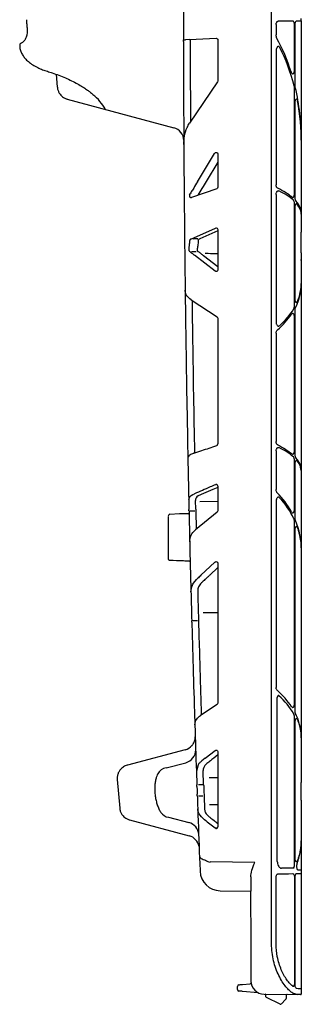
# Model space of a CAD drawing. Extents: x 6 to 1503, y 12 to 1060.
# Drawn here: x 746 to 830, y 411 to 705 of the extents above; entities that cross this region are included whole.
import ezdxf

# ---------------------------------------------------------------- set-up
doc = ezdxf.new("R2010")
doc.units = 0
doc.header["$LTSCALE"] = 5
doc.header["$MEASUREMENT"] = 0
doc.layers.add('DUENN-18', color=94, linetype='CONTINUOUS')
doc.layers.add('SICHTBAR', color=7, linetype='CONTINUOUS')

msp = doc.modelspace()

# ---------------------------------------------------------------- linework, layer by layer
at = {"layer": 'DUENN-18'}
for p, q in [((822.93, 703.08), (822.93, 699.99)), ((828.39, 689.55), (828.39, 702.95)), ((828.57, 685.04), (828.57, 702.95)), ((797.06, 698.63), (795.95, 698.57)), ((797.06, 698.63), (805.01, 699.01)), ((805.54, 698.53), (805.54, 686.34)), ((822.93, 695.16), (822.93, 655.34)), ((805.46, 686.06), (797.13, 673.77)), ((828.39, 652.8), (828.39, 684.2)), ((828.57, 651.66), (828.57, 679.69)), ((799.49, 656.32), (804.58, 664.73)), ((805.54, 664.58), (805.54, 654.67)), ((805.54, 662.13), (802.05, 656.37)), ((805.2, 654.21), (797.66, 651.63)), ((797.12, 652.41), (797.27, 652.66)), ((822.93, 652.55), (822.93, 614.44)), ((828.39, 619.46), (828.39, 649.7)), ((828.57, 621.51), (828.57, 648.57)), ((797.5, 639.25), (804.82, 642.51)), ((804.82, 642.51), (805.22, 642.53)), ((805.54, 642.08), (805.54, 630.05)), ((797.47, 639.24), (797.39, 639.19)), ((797.5, 639.25), (797.47, 639.24)), ((805.54, 641.71), (800.13, 639.3)), ((797.43, 635.3), (797.08, 635.59)), ((797.74, 635.58), (799.04, 635.56)), ((804.71, 629.7), (798.59, 634.41)), ((801.23, 634.34), (805.54, 631.03)), ((797.6, 621.12), (805.32, 616.1)), ((805.54, 615.69), (805.54, 578.25)), ((828.39, 576.37), (828.39, 615.93)), ((828.57, 575.23), (828.57, 617.98)), ((822.93, 611.25), (822.93, 578.96)), ((822.93, 576.15), (822.93, 564.7)), ((828.39, 558.88), (828.39, 573.27)), ((828.57, 556.35), (828.57, 572.14)), ((805.54, 565.68), (805.54, 558.35)), ((798.59, 563.41), (798.6, 563.42)), ((801.31, 563.5), (799.65, 562.79)), ((796.87, 561.76), (797.05, 562.33)), ((798.95, 558.82), (798.89, 561.42)), ((800.15, 561.15), (805.54, 561.26)), ((822.93, 561.24), (822.93, 505.78)), ((805.36, 557.97), (798.84, 552.67)), ((798.96, 558.35), (799.09, 552.87)), ((828.39, 500.99), (828.39, 555.05)), ((828.57, 498.9), (828.57, 552.52)), ((800.52, 539.15), (804.67, 543.07)), ((805.54, 542.76), (805.54, 501.15)), ((805.54, 541.49), (803.14, 539.22)), ((798.24, 536.76), (799.2, 537.93)), ((805.54, 527.96), (801.21, 527.95)), ((823.28, 453.98), (823.28, 502.8)), ((805.32, 500.74), (800.37, 497.44)), ((828.27, 497.43), (828.27, 452.46)), ((828.57, 455.03), (828.57, 495.34)), ((801.75, 484.69), (804.71, 487.01)), ((804.71, 487.01), (805.33, 487.06)), ((805.54, 486.67), (805.54, 464.28)), ((801.75, 484.69), (800.82, 483.96)), ((805.54, 485.66), (804.4, 484.76)), ((799.66, 482.69), (799.16, 480.86)), ((801.31, 476.78), (801.16, 481.05)), ((805.54, 478.91), (802.92, 478.91)), ((801.44, 473.49), (801.59, 469.47)), ((803.02, 470.95), (805.54, 470.95)), ((805.33, 463.89), (804.7, 463.94)), ((816.56, 453.63), (803.23, 453.81)), ((815.38, 449.41), (815.38, 445.15)), ((822.93, 429.38), (822.93, 449.29)), ((828.39, 449.15), (828.39, 417.7)), ((828.57, 417.44), (828.57, 449.15)), ((829.45, 416.1), (828.96, 416.19))]:
    msp.add_line(p, q, dxfattribs=at)
at = {"layer": 'DUENN-18', "flags": 128}
for points in [[(827.88, 704.14), (826.66, 704.13), (825.22, 704.11), (823.58, 704.09)], [(828.99, 704.16), (829.79, 704.17), (830.28, 704.18), (830.44, 704.18)], [(805.54, 565.33), (804.05, 564.68), (801.31, 563.5), (801.31, 563.5), (801.31, 563.5)], [(797.24, 558.31), (798.08, 558.33), (798.71, 558.35)], [(799.48, 525.63), (798.9, 525.62), (798.07, 525.61)], [(801.04, 476.78), (800.44, 476.77), (799.74, 476.76)], [(799.76, 473.52), (800.55, 473.5), (801.11, 473.49)], [(828.01, 451.93), (827.01, 451.94), (825.84, 451.96), (824.52, 451.97)], [(823.58, 450.3), (825.22, 450.32), (826.66, 450.33), (827.87, 450.35)], [(828.99, 450.36), (829.79, 450.38), (830.28, 450.38), (830.44, 450.38)], [(830.44, 416.09), (830.33, 416.09), (830, 416.09), (829.45, 416.1)]]:
    msp.add_lwpolyline(points, dxfattribs=at)
at = {"layer": 'DUENN-18'}
for centre, radius, start, end in [((800.35, 561.5), 1.47, 118.3878, 183.4778), ((803.26, 455.81), 2.01, 227.2504, 269.25)]:
    msp.add_arc(centre, radius, start, end, dxfattribs=at)
at = {"layer": 'DUENN-18', "extrusion": (0, 0, -1)}
for centre, major_axis, ratio, start_param, end_param in [((805.02, 698.51), (0.48, 0.211), 0.949845, 5.095579, 6.678231), ((805.02, 686.34), (0.515, -0.077), 0.962997, 6.139532, 6.714865), ((805.02, 664.52), (0.417, 0.355), 0.877985, 4.349247, 6.925035), ((805.02, 654.69), (0.497, -0.161), 0.95703, 5.981842, 7.188898), ((805.02, 642.06), (0.46, 0.26), 0.937272, 4.815097, 6.771341), ((805.02, 630.09), (0.444, -0.294), 0.923565, 5.735378, 7.931375), ((805.02, 615.68), (0.506, 0.129), 0.960015, 5.559921, 6.523848), ((805.02, 558.36), (0.509, -0.115), 0.961006, 6.068574, 6.928136), ((805.02, 542.72), (0.437, 0.308), 0.91528, 4.558008, 6.856432), ((805.02, 501.16), (0.506, -0.128), 0.96013, 6.045355, 6.997935), ((805.02, 486.63), (0.444, 0.295), 0.922752, 4.626616, 6.833763), ((819.4, 453.63), (-3.38, -5.84), 0.373099, 0.572829, 1.358228)]:
    msp.add_ellipse(centre, major_axis=major_axis, ratio=ratio, start_param=start_param, end_param=end_param, dxfattribs=at)
at = {"layer": 'DUENN-18'}
for centre, major_axis, ratio, start_param, end_param in [((800.32, 669.28), (-0.81, 46.37), 0.649507, 5.140205, 5.395942), ((800.32, 667.06), (0.81, 46.37), 0.649507, 5.117433, 5.404816), ((800.32, 669.28), (-0.81, 46.37), 0.649507, 4.685517, 5.033173), ((800.32, 667.06), (0.81, 46.37), 0.649507, 4.739261, 5.015191), ((800.32, 647.18), (30.13, -0.49), 0.387136, 0.438747, 0.704271), ((800.32, 645.9), (30.13, 0.49), 0.387136, 0.392992, 0.672157), ((800.32, 647.18), (30.13, -0.49), 0.387136, 0.169053, 0.333508), ((800.32, 645.9), (30.13, 0.49), 0.387136, 6.276885, 6.572926), ((800.32, 625.45), (30.12, 0.93), 0.697214, 5.92547, 6.261766), ((800.32, 626.91), (30.12, -0.93), 0.697214, 6.017535, 6.304604), ((800.32, 626.91), (30.12, -0.93), 0.697214, 5.631874, 5.914756), ((800.32, 625.45), (30.12, 0.93), 0.697214, 5.558224, 5.819518), ((800.32, 547.26), (30.08, -2.02), 0.862498, 0.50386, 0.76349), ((800.32, 545.68), (30.08, 2.02), 0.862498, 0.328424, 0.612704), ((800.32, 547.26), (30.08, -2.02), 0.862498, 0.057824, 0.397609), ((800.32, 491.26), (30.12, -0.98), 0.713978, 0.465854, 0.726962), ((800.32, 489.17), (30.12, 1.03), 0.726052, 0.368108, 0.654784)]:
    msp.add_ellipse(centre, major_axis=major_axis, ratio=ratio, start_param=start_param, end_param=end_param, dxfattribs=at)
for points, knots in [([(822.93, 703.08), (822.93, 703.16), (822.94, 703.34), (823.02, 703.62), (823.17, 703.88), (823.36, 704.05), (823.51, 704.08), (823.58, 704.09)], [0, 0, 0, 0, 0.135398, 0.35006, 0.565758, 0.782506, 1, 1, 1, 1]), ([(828.39, 702.95), (828.39, 703), (828.39, 703.19), (828.34, 703.52), (828.23, 703.87), (828.07, 704.1), (827.94, 704.13), (827.88, 704.14)], [0, 0, 0, 0, 0.083713, 0.287977, 0.513069, 0.756394, 1, 1, 1, 1]), ([(828.57, 702.95), (828.57, 703.01), (828.57, 703.22), (828.62, 703.56), (828.72, 703.89), (828.85, 704.11), (828.95, 704.14), (828.99, 704.16)], [0, 0, 0, 0, 0.1033156, 0.3166009, 0.541261, 0.7702835, 1, 1, 1, 1]), ([(795.3, 698.53), (795.31, 698.53), (795.33, 698.54), (795.51, 698.55), (795.8, 698.56), (795.95, 698.57)], [0, 0, 0, 0, 0.244105, 0.616067, 1, 1, 1, 1]), ([(797.31, 698.64), (797.32, 698.6), (797.32, 698.59), (797.32, 698.5), (797.32, 698.37), (797.32, 698.23), (797.32, 698.14), (797.32, 698.1)], [0, 0, 0, 0, 0.2148468, 0.429596, 0.6441766, 0.8586979, 1, 1, 1, 1]), ([(797.32, 698.1), (797.32, 691.88), (797.33, 683.89), (797.38, 675.91), (797.39, 674.15)], [0, 0, 0, 0, 0.779768, 1, 1, 1, 1]), ([(823.15, 698.97), (823.15, 698.98), (823.08, 699.1), (822.96, 699.43), (822.94, 699.79), (822.93, 699.99)], [0, 0, 0, 0, 0.034207, 0.448166, 1, 1, 1, 1]), ([(824.01, 696.26), (823.97, 696.33), (823.88, 696.48), (823.7, 696.6), (823.52, 696.59), (823.35, 696.5), (823.17, 696.28), (823.01, 695.89), (822.93, 695.49), (822.93, 695.22), (822.93, 695.16)], [0, 0, 0, 0, 0.113654, 0.228793, 0.327855, 0.418884, 0.543124, 0.710111, 0.929052, 1, 1, 1, 1]), ([(827.38, 688.99), (827.42, 688.9), (827.5, 688.68), (827.67, 688.45), (827.87, 688.36), (828.05, 688.41), (828.19, 688.57), (828.3, 688.84), (828.38, 689.17), (828.39, 689.43), (828.39, 689.55)], [0, 0, 0, 0, 0.108415, 0.260515, 0.40442, 0.536936, 0.659123, 0.774206, 0.887284, 1, 1, 1, 1]), ([(828.39, 684.2), (828.39, 684.26), (828.39, 684.38), (828.37, 684.61), (828.33, 684.76), (828.31, 684.85)], [0, 0, 0, 0, 0.264809, 0.523066, 1, 1, 1, 1]), ([(828.64, 684.39), (828.63, 684.45), (828.61, 684.55), (828.58, 684.76), (828.57, 684.93), (828.57, 685.04)], [0, 0, 0, 0, 0.2654035, 0.5240824, 1, 1, 1, 1]), ([(828.57, 679.69), (828.57, 679.77), (828.58, 679.98), (828.62, 680.33), (828.73, 680.66), (828.86, 680.88), (828.99, 680.95), (829.12, 680.89), (829.23, 680.71), (829.28, 680.49), (829.3, 680.39)], [0, 0, 0, 0, 0.067113, 0.2003, 0.339007, 0.478483, 0.614688, 0.745806, 0.873172, 1, 1, 1, 1]), ([(795.4, 667.37), (795.44, 668.22), (795.53, 669.93), (796.15, 672.1), (796.87, 673.33), (797.13, 673.77)], [0, 0, 0, 0, 0.380696, 0.7727, 1, 1, 1, 1]), ([(799.49, 656.32), (799.11, 655.68), (798.49, 654.66), (797.75, 653.45), (797.39, 652.86), (797.27, 652.66)], [0, 0, 0, 0, 0.519119, 0.836491, 1, 1, 1, 1]), ([(802.05, 656.37), (802.05, 656.37), (801.75, 655.76), (800.76, 654.28), (799.96, 652.94), (799.57, 652.28)], [0, 0, 0, 0, 0.000017, 0.505322, 1, 1, 1, 1]), ([(823.4, 654.36), (823.35, 654.39), (823.23, 654.46), (823.07, 654.68), (822.95, 654.99), (822.93, 655.22), (822.93, 655.34)], [0, 0, 0, 0, 0.1904793, 0.458963, 0.7300538, 1, 1, 1, 1]), ([(822.93, 652.55), (822.93, 652.62), (822.94, 652.81), (823.02, 653.1), (823.16, 653.36), (823.35, 653.54), (823.56, 653.61), (823.7, 653.57), (823.77, 653.55)], [0, 0, 0, 0, 0.1149929, 0.2991882, 0.4781491, 0.6526374, 0.8262688, 1, 1, 1, 1]), ([(797.12, 652.41), (797.1, 652.37), (797.06, 652.29), (797.04, 652.15), (797.06, 652.01), (797.1, 651.88), (797.18, 651.77), (797.24, 651.71), (797.28, 651.69)], [0, 0, 0, 0, 0.1597921, 0.320058, 0.4735455, 0.6319791, 0.8106128, 1, 1, 1, 1]), ([(797.28, 651.69), (797.34, 651.65), (797.4, 651.62), (797.53, 651.6), (797.6, 651.61), (797.66, 651.63)], [0, 0, 0, 0, 0.5, 0.5, 1, 1, 1, 1]), ([(827.67, 651.69), (827.73, 651.65), (827.86, 651.58), (828.04, 651.63), (828.19, 651.81), (828.3, 652.08), (828.38, 652.42), (828.39, 652.67), (828.39, 652.8)], [0, 0, 0, 0, 0.188779, 0.371185, 0.538996, 0.69564, 0.848026, 1, 1, 1, 1]), ([(828.39, 649.7), (828.39, 649.77), (828.38, 649.97), (828.34, 650.3), (828.23, 650.64), (828.12, 650.76), (828.07, 650.82)], [0, 0, 0, 0, 0.130323, 0.405781, 0.702472, 1, 1, 1, 1]), ([(828.84, 650.54), (828.82, 650.58), (828.75, 650.67), (828.65, 650.92), (828.58, 651.27), (828.57, 651.53), (828.57, 651.66)], [0, 0, 0, 0, 0.197292, 0.470977, 0.735814, 1, 1, 1, 1]), ([(828.57, 648.57), (828.57, 648.65), (828.58, 648.87), (828.63, 649.21), (828.73, 649.54), (828.86, 649.74), (829, 649.82), (829.09, 649.74), (829.13, 649.71)], [0, 0, 0, 0, 0.096565, 0.269589, 0.451157, 0.635564, 0.817746, 1, 1, 1, 1]), ([(797.39, 639.19), (797.35, 639.16), (797.27, 639.09), (797.21, 638.96), (797.18, 638.85), (797.18, 638.79), (797.18, 638.78)], [0, 0, 0, 0, 0.38225, 0.678518, 0.932533, 1, 1, 1, 1]), ([(799.45, 639.28), (799.72, 639.29), (799.26, 639.28), (798.37, 639.26), (797.89, 639.25), (798.06, 639.25)], [0, 0, 0, 0, 0.46241, 0.52631, 1, 1, 1, 1]), ([(800.13, 639.3), (800.03, 639.27), (799.93, 639.22), (799.8, 639.11), (799.76, 639.06), (799.7, 638.96), (799.68, 638.9), (799.68, 638.84)], [0, 0, 0, 0, 0.5, 0.5, 0.75, 0.75, 1, 1, 1, 1]), ([(796.92, 636.1), (796.92, 636.05), (796.91, 635.96), (796.93, 635.82), (796.98, 635.7), (797.04, 635.62), (797.07, 635.59), (797.08, 635.59)], [0, 0, 0, 0, 0.228194, 0.456255, 0.688568, 0.949083, 1, 1, 1, 1]), ([(796.92, 636.1), (796.94, 636.21), (797.01, 636.68), (797.12, 637.57), (797.16, 638.36), (797.18, 638.78)], [0, 0, 0, 0, 0.124413, 0.53872, 1, 1, 1, 1]), ([(799.36, 636.07), (799.35, 636.03), (799.34, 635.99), (799.35, 635.91), (799.36, 635.86), (799.39, 635.78), (799.46, 635.68), (799.56, 635.6), (799.63, 635.56), (799.65, 635.55)], [0, 0, 0, 0, 0.147909, 0.188016, 0.350832, 0.378505, 0.582041, 0.905692, 1, 1, 1, 1]), ([(799.68, 638.84), (799.65, 638.29), (799.6, 637.35), (799.43, 636.44), (799.36, 636.07)], [0, 0, 0, 0, 0.586717, 1, 1, 1, 1]), ([(797.43, 635.3), (797.54, 635.21), (797.65, 635.13), (797.76, 635.05), (798.03, 634.84), (798.31, 634.63), (798.59, 634.41)], [0.000808841, 0.000808841, 0.000808841, 0.000808841, 0.001329677, 0.001329677, 0.001329677, 0.002659358, 0.002659358, 0.002659358, 0.002659358]), ([(799.65, 635.55), (799.92, 635.36), (800.45, 634.97), (800.95, 634.48), (801.23, 634.34), (801.23, 634.34)], [0, 0, 0, 0, 0.499958, 0.999965, 1, 1, 1, 1]), ([(805.54, 634.85), (804.8, 634.87), (803.16, 634.89), (801.52, 634.9), (801.73, 634.9)], [0, 0, 0, 0, 0.451959, 1, 1, 1, 1]), ([(797.6, 621.12), (797.12, 621.52), (796.17, 622.3), (795.83, 623.36), (795.8, 623.94), (795.8, 624.03)], [0, 0, 0, 0, 0.457356, 0.912567, 1, 1, 1, 1]), ([(829.21, 620.5), (829.19, 620.46), (829.14, 620.35), (829.03, 620.26), (828.89, 620.3), (828.76, 620.48), (828.66, 620.76), (828.58, 621.11), (828.57, 621.37), (828.57, 621.51)], [0, 0, 0, 0, 0.077573, 0.241593, 0.405351, 0.563233, 0.712549, 0.85644, 1, 1, 1, 1]), ([(797.86, 620.96), (797.91, 616.88), (798.03, 607.48), (798.27, 592.36), (798.49, 581.31), (798.6, 575.57)], [0, 0, 0, 0, 0.26977, 0.620769, 1, 1, 1, 1]), ([(828.18, 618.48), (828.19, 618.5), (828.24, 618.59), (828.32, 618.8), (828.38, 619.13), (828.39, 619.36), (828.39, 619.46)], [0, 0, 0, 0, 0.079717, 0.412048, 0.741305, 1, 1, 1, 1]), ([(828.57, 617.98), (828.57, 617.99), (828.57, 618.14), (828.59, 618.43), (828.66, 618.75), (828.73, 618.9), (828.75, 618.96)], [0, 0, 0, 0, 0.0419419, 0.3883694, 0.7380857, 1, 1, 1, 1]), ([(828.39, 615.93), (828.38, 616.07), (828.37, 616.35), (828.28, 616.73), (828.14, 617.01), (827.95, 617.14), (827.75, 617.11), (827.61, 616.98), (827.55, 616.89), (827.54, 616.88)], [0, 0, 0, 0, 0.145924, 0.296348, 0.462862, 0.641712, 0.820904, 0.977576, 1, 1, 1, 1]), ([(822.93, 614.44), (822.94, 614.31), (822.95, 614.04), (823.09, 613.69), (823.28, 613.43), (823.51, 613.32), (823.71, 613.32), (823.83, 613.4), (823.88, 613.44)], [0, 0, 0, 0, 0.186769, 0.37438, 0.556212, 0.723092, 0.874925, 1, 1, 1, 1]), ([(822.93, 611.25), (822.93, 611.29), (822.93, 611.44), (822.98, 611.71), (823.1, 612.02), (823.23, 612.15), (823.29, 612.21)], [0, 0, 0, 0, 0.0875032, 0.4007903, 0.6992641, 1, 1, 1, 1]), ([(798.35, 575.49), (799.14, 575.75), (801.43, 576.51), (803.72, 577.28), (805.2, 577.79)], [0, 0, 0, 0, 0.349172, 1, 1, 1, 1]), ([(805.2, 577.79), (805.26, 577.81), (805.36, 577.86), (805.46, 577.98), (805.52, 578.1), (805.54, 578.19), (805.54, 578.24), (805.54, 578.25)], [0, 0, 0, 0, 0.356699, 0.604096, 0.800798, 0.967943, 1, 1, 1, 1]), ([(823.39, 577.98), (823.35, 578.01), (823.23, 578.08), (823.07, 578.29), (822.95, 578.6), (822.93, 578.84), (822.93, 578.96)], [0, 0, 0, 0, 0.185671, 0.455617, 0.728364, 1, 1, 1, 1]), ([(823.39, 577.98), (824.22, 577.55), (825.87, 576.69), (827.07, 575.75), (827.67, 575.27)], [0, 0, 0, 0, 0.495887, 1, 1, 1, 1]), ([(798.35, 575.49), (797.9, 575.31), (797.13, 575), (796.84, 574.59), (796.71, 574.42)], [0, 0, 0, 0, 0.574612, 1, 1, 1, 1]), ([(822.93, 576.15), (822.93, 576.23), (822.94, 576.42), (823.02, 576.71), (823.17, 576.97), (823.36, 577.15), (823.57, 577.22), (823.71, 577.18), (823.77, 577.16)], [0, 0, 0, 0, 0.119006, 0.302651, 0.480817, 0.654432, 0.827171, 1, 1, 1, 1]), ([(828.07, 574.39), (827.49, 574.88), (826.32, 575.85), (824.63, 576.72), (823.77, 577.16)], [0, 0, 0, 0, 0.495483, 1, 1, 1, 1]), ([(827.67, 575.27), (827.73, 575.23), (827.86, 575.15), (828.04, 575.21), (828.19, 575.38), (828.3, 575.65), (828.38, 575.99), (828.39, 576.24), (828.39, 576.37)], [0, 0, 0, 0, 0.189882, 0.37202, 0.539611, 0.69604, 0.848225, 1, 1, 1, 1]), ([(828.84, 574.11), (828.84, 574.11), (828.81, 574.14), (828.75, 574.25), (828.65, 574.49), (828.58, 574.84), (828.57, 575.1), (828.57, 575.23)], [0, 0, 0, 0, 0.000134, 0.197669, 0.471243, 0.735959, 1, 1, 1, 1]), ([(828.39, 573.27), (828.39, 573.36), (828.38, 573.56), (828.33, 573.89), (828.23, 574.18), (828.14, 574.33), (828.08, 574.39), (828.07, 574.39)], [0, 0, 0, 0, 0.169619, 0.405457, 0.702038, 0.95167, 1, 1, 1, 1]), ([(828.57, 572.14), (828.57, 572.22), (828.58, 572.44), (828.63, 572.78), (828.73, 573.11), (828.86, 573.31), (829, 573.39), (829.09, 573.31), (829.13, 573.28)], [0, 0, 0, 0, 0.095948, 0.269023, 0.450746, 0.635339, 0.817618, 1, 1, 1, 1]), ([(830.24, 571.36), (830.19, 571.65), (830.06, 572.57), (829.34, 573.48), (828.84, 574.11)], [0, 0, 0, 0, 0.3155057, 1, 1, 1, 1]), ([(829.13, 573.28), (829.51, 572.73), (830.27, 571.63), (830.39, 570.51), (830.44, 569.95)], [0, 0, 0, 0, 0.49516, 1, 1, 1, 1]), ([(804.83, 566.11), (804.31, 565.89), (803.79, 565.66), (803.27, 565.44), (802.49, 565.1), (801.71, 564.76), (800.93, 564.42), (800.15, 564.09), (799.38, 563.75), (798.6, 563.42)], [0.001736863, 0.001736863, 0.001736863, 0.001736863, 0.004029065, 0.004029065, 0.004029065, 0.007478987, 0.007478987, 0.007478987, 0.010909829, 0.010909829, 0.010909829, 0.010909829]), ([(805.54, 565.68), (805.54, 565.73), (805.53, 565.81), (805.47, 565.94), (805.37, 566.06), (805.2, 566.15), (805.01, 566.17), (804.88, 566.13), (804.83, 566.11)], [0, 0, 0, 0, 0.102377, 0.20432, 0.345623, 0.547881, 0.822147, 1, 1, 1, 1]), ([(823.25, 563.74), (823.2, 563.8), (823.08, 563.94), (822.95, 564.28), (822.94, 564.56), (822.93, 564.7)], [0, 0, 0, 0, 0.255043, 0.628642, 1, 1, 1, 1]), ([(823.92, 562.25), (823.86, 562.29), (823.75, 562.39), (823.55, 562.42), (823.36, 562.34), (823.19, 562.17), (823.04, 561.91), (822.94, 561.59), (822.93, 561.35), (822.93, 561.24)], [0, 0, 0, 0, 0.134853, 0.270341, 0.401804, 0.537552, 0.686415, 0.853252, 1, 1, 1, 1]), ([(798.95, 558.82), (798.95, 558.79), (798.95, 558.74), (798.96, 558.61), (798.96, 558.47), (798.96, 558.39), (798.96, 558.35)], [0, 0, 0, 0, 0.280471, 0.560841, 0.841046, 1, 1, 1, 1]), ([(827.5, 558.02), (827.55, 557.93), (827.67, 557.76), (827.86, 557.67), (828.04, 557.72), (828.19, 557.89), (828.3, 558.16), (828.38, 558.5), (828.39, 558.75), (828.39, 558.88)], [0, 0, 0, 0, 0.156563, 0.320925, 0.473034, 0.613084, 0.744242, 0.872302, 1, 1, 1, 1]), ([(828.39, 555.05), (828.39, 555.16), (828.38, 555.41), (828.32, 555.73), (828.25, 555.88), (828.22, 555.95)], [0, 0, 0, 0, 0.32845, 0.706635, 1, 1, 1, 1]), ([(828.72, 555.44), (828.69, 555.52), (828.63, 555.69), (828.58, 556.02), (828.57, 556.25), (828.57, 556.35)], [0, 0, 0, 0, 0.327457, 0.707615, 1, 1, 1, 1]), ([(797.16, 549.14), (797.22, 549.82), (797.33, 551.1), (798.35, 552.16), (798.84, 552.67)], [0, 0, 0, 0, 0.525964, 1, 1, 1, 1]), ([(828.57, 552.52), (828.57, 552.55), (828.57, 552.62), (828.57, 552.71), (828.58, 552.81), (828.6, 552.93), (828.62, 553.08), (828.67, 553.3), (828.75, 553.52), (828.86, 553.68), (828.96, 553.76), (829.06, 553.74), (829.13, 553.67), (829.19, 553.58), (829.22, 553.5), (829.24, 553.45)], [0, 0, 0, 0, 0.033525, 0.066894, 0.100351, 0.134134, 0.203594, 0.273872, 0.407031, 0.533868, 0.653348, 0.772399, 0.849317, 0.924434, 1, 1, 1, 1]), ([(829.24, 553.45), (829.29, 553.3), (829.39, 552.99), (829.54, 552.51), (829.68, 552.01), (829.81, 551.5), (829.93, 550.97), (830.04, 550.42), (830.14, 549.86), (830.23, 549.26), (830.32, 548.6), (830.38, 547.87), (830.43, 547.06), (830.44, 546.49), (830.44, 546.19)], [0, 0, 0, 0, 0.0644829, 0.1311651, 0.2000471, 0.2711294, 0.3444124, 0.4198964, 0.4975816, 0.5771263, 0.6671404, 0.7676241, 0.8785773, 1, 1, 1, 1]), ([(797.53, 534.19), (797.59, 534.86), (797.67, 535.74), (798.14, 536.57), (798.24, 536.76)], [0, 0, 0, 0, 0.772322, 1, 1, 1, 1]), ([(800.52, 539.15), (800.17, 538.83), (799.73, 538.42), (799.29, 538.01), (799.2, 537.93)], [0, 0, 0, 0, 0.797511, 1, 1, 1, 1]), ([(800.56, 536.82), (800.56, 536.82), (800.32, 536.58), (799.62, 535.66), (799.57, 534.85), (799.54, 534.42)], [0, 0, 0, 0, 0.0000194, 0.4630343, 1, 1, 1, 1]), ([(800.65, 536.91), (800.62, 536.88), (800.58, 536.85), (800.56, 536.82), (800.56, 536.82)], [0, 0, 0, 0, 0.999504, 1, 1, 1, 1]), ([(803.14, 539.22), (803.14, 539.22), (802.97, 539.06), (802.39, 538.52), (801.61, 537.79), (801.01, 537.23), (800.65, 536.91)], [0, 0, 0, 0, 0.000017, 0.288851, 0.577664, 1, 1, 1, 1]), ([(799.54, 534.42), (799.58, 532.95), (799.66, 530.03), (799.74, 527.1), (799.78, 525.64)], [0, 0, 0, 0, 0.500001, 1, 1, 1, 1]), ([(799.78, 525.64), (799.78, 525.6), (799.78, 525.51), (799.79, 525.38), (799.79, 525.3), (799.79, 525.27)], [0, 0, 0, 0, 0.407631, 0.815163, 1, 1, 1, 1]), ([(799.79, 525.27), (799.97, 518.84), (800.23, 509.61), (800.53, 500.39), (800.62, 497.61)], [0, 0, 0, 0, 0.697775, 1, 1, 1, 1]), ([(823.28, 504.82), (823.28, 504.82), (823.22, 504.89), (823.08, 505.05), (822.95, 505.39), (822.94, 505.65), (822.93, 505.78)], [0, 0, 0, 0, 0.000392, 0.324384, 0.663053, 1, 1, 1, 1]), ([(823.75, 503.3), (823.72, 503.32), (823.66, 503.36), (823.56, 503.36), (823.46, 503.31), (823.38, 503.21), (823.31, 503.06), (823.28, 502.92), (823.28, 502.83), (823.28, 502.8)], [0, 0, 0, 0, 0.144006, 0.288144, 0.431529, 0.581747, 0.744327, 0.920813, 1, 1, 1, 1]), ([(827.54, 500.05), (827.58, 499.99), (827.68, 499.86), (827.86, 499.78), (828.04, 499.83), (828.19, 500), (828.3, 500.27), (828.38, 500.61), (828.39, 500.86), (828.39, 500.99)], [0, 0, 0, 0, 0.117904, 0.289826, 0.449115, 0.595735, 0.732869, 0.866624, 1, 1, 1, 1]), ([(828.75, 497.92), (828.74, 497.94), (828.72, 497.98), (828.69, 498.06), (828.67, 498.14), (828.64, 498.23), (828.62, 498.35), (828.59, 498.51), (828.57, 498.7), (828.57, 498.83), (828.57, 498.9)], [0, 0, 0, 0, 0.100275, 0.198674, 0.296012, 0.393129, 0.490871, 0.662189, 0.830186, 1, 1, 1, 1]), ([(798.7, 494.64), (798.79, 495.24), (798.94, 496.27), (799.95, 497.09), (800.37, 497.44)], [0, 0, 0, 0, 0.580505, 1, 1, 1, 1]), ([(828.27, 497.43), (828.26, 497.49), (828.26, 497.62), (828.22, 497.82), (828.18, 497.94), (828.15, 497.99), (828.15, 498)], [0, 0, 0, 0, 0.2632225, 0.5967663, 0.9316764, 1, 1, 1, 1]), ([(828.57, 495.34), (828.57, 495.37), (828.57, 495.43), (828.57, 495.52), (828.58, 495.61), (828.59, 495.73), (828.62, 495.88), (828.66, 496.09), (828.74, 496.31), (828.84, 496.48), (828.94, 496.56), (829.03, 496.56), (829.1, 496.51), (829.16, 496.44), (829.2, 496.37), (829.21, 496.33)], [0, 0, 0, 0, 0.033502, 0.066854, 0.100278, 0.133998, 0.203253, 0.273281, 0.406467, 0.533563, 0.653086, 0.772438, 0.849231, 0.924414, 1, 1, 1, 1]), ([(830.44, 490.78), (830.44, 490.91), (830.44, 491.17), (830.42, 491.54), (830.4, 491.9), (830.37, 492.24), (830.34, 492.55), (830.3, 492.85), (830.26, 493.13), (830.22, 493.39), (830.18, 493.63), (830.14, 493.85), (830.1, 494.05), (830.06, 494.23), (829.97, 494.6), (829.82, 495.17), (829.58, 495.91), (829.33, 496.62), (829.05, 497.28), (828.85, 497.71), (828.75, 497.92)], [0, 0, 0, 0, 0.054704, 0.10673, 0.156078, 0.202748, 0.24674, 0.288054, 0.32669, 0.362648, 0.395927, 0.426529, 0.454453, 0.479698, 0.502265, 0.612032, 0.716688, 0.816234, 0.910671, 1, 1, 1, 1]), ([(829.21, 496.33), (829.27, 496.21), (829.37, 495.94), (829.52, 495.55), (829.66, 495.13), (829.79, 494.7), (829.92, 494.26), (830.03, 493.8), (830.14, 493.33), (830.23, 492.83), (830.31, 492.28), (830.38, 491.67), (830.43, 490.99), (830.44, 490.51), (830.44, 490.27)], [0, 0, 0, 0, 0.064685, 0.131526, 0.200523, 0.271676, 0.344986, 0.420453, 0.498078, 0.578078, 0.66827, 0.768654, 0.879231, 1, 1, 1, 1]), ([(799.66, 482.69), (799.81, 482.91), (800.11, 483.36), (800.58, 483.76), (800.82, 483.96)], [0, 0, 0, 0, 0.493803, 1, 1, 1, 1]), ([(804.4, 484.76), (804.4, 484.76), (803.88, 484.51), (803.4, 483.92), (802.65, 483.38), (802.27, 483.11)], [0, 0, 0, 0, 0.000019, 0.500063, 1, 1, 1, 1]), ([(801.88, 482.76), (801.75, 482.63), (801.64, 482.49), (801.46, 482.21), (801.38, 482.07), (801.2, 481.63), (801.15, 481.34), (801.16, 481.05)], [0, 0, 0, 0, 0.25, 0.25, 0.5, 0.5, 1, 1, 1, 1]), ([(802.27, 483.11), (802.12, 482.99), (801.97, 482.87), (801.88, 482.76), (801.88, 482.76)], [0, 0, 0, 0, 0.99989, 1, 1, 1, 1]), ([(801.31, 476.78), (801.31, 476.74), (801.32, 476.67), (801.33, 476.51), (801.33, 476.38), (801.33, 476.32), (801.33, 476.3)], [0, 0, 0, 0, 0.310611, 0.621134, 0.931367, 1, 1, 1, 1]), ([(801.33, 476.3), (801.35, 475.86), (801.38, 475.07), (801.41, 474.28), (801.42, 473.93)], [0, 0, 0, 0, 0.567497, 1, 1, 1, 1]), ([(801.42, 473.93), (801.42, 473.88), (801.43, 473.76), (801.44, 473.61), (801.44, 473.52), (801.44, 473.49), (801.44, 473.49)], [0, 0, 0, 0, 0.319956, 0.639656, 0.958682, 1, 1, 1, 1]), ([(801.44, 466.5), (800.88, 467.03), (799.82, 468.03), (799.64, 469.14), (799.55, 469.66)], [0, 0, 0, 0, 0.52887, 1, 1, 1, 1]), ([(801.59, 469.47), (801.64, 469.12), (801.76, 468.38), (802.47, 467.72), (802.84, 467.37)], [0, 0, 0, 0, 0.469695, 1, 1, 1, 1]), ([(801.44, 466.5), (801.47, 466.48), (802.56, 465.64), (803.65, 464.77), (804.7, 463.94)], [0, 0, 0, 0, 0.029865, 1, 1, 1, 1]), ([(802.84, 467.37), (802.95, 467.3), (803.47, 466.9), (804.37, 466.21), (805.16, 465.59), (805.54, 465.29)], [0, 0, 0, 0, 0.115365, 0.576811, 1, 1, 1, 1]), ([(804.7, 463.94), (804.77, 463.89), (804.91, 463.81), (805.13, 463.8), (805.32, 463.87), (805.44, 463.98), (805.51, 464.09), (805.54, 464.2), (805.54, 464.26), (805.54, 464.28)], [0, 0, 0, 0, 0.2225173, 0.4490547, 0.6419374, 0.7737164, 0.8741278, 0.9583533, 1, 1, 1, 1]), ([(830.44, 460.66), (830.44, 460.54), (830.44, 460.28), (830.43, 459.9), (830.4, 459.51), (830.37, 459.1), (830.33, 458.69), (830.28, 458.28), (830.21, 457.85), (830.12, 457.31), (829.98, 456.65), (829.79, 455.85), (829.54, 454.99), (829.34, 454.39), (829.23, 454.09)], [0, 0, 0, 0, 0.058648, 0.118399, 0.179253, 0.24121, 0.304272, 0.368438, 0.43371, 0.500087, 0.612457, 0.733232, 0.862413, 1, 1, 1, 1]), ([(829.25, 453.54), (829.3, 453.69), (829.4, 454), (829.54, 454.45), (829.67, 454.88), (829.79, 455.31), (829.89, 455.72), (829.98, 456.12), (830.06, 456.5), (830.17, 457.05), (830.28, 457.74), (830.37, 458.57), (830.43, 459.37), (830.44, 459.89), (830.44, 460.14)], [0, 0, 0, 0, 0.068281, 0.134881, 0.199798, 0.263033, 0.324586, 0.384458, 0.44265, 0.49916, 0.630306, 0.75749, 0.88072, 1, 1, 1, 1]), ([(800.08, 455.58), (800.08, 455.58), (800.08, 455.55), (800.11, 455.3), (800.46, 454.83), (801.41, 454.5), (801.9, 454.34)], [0, 0, 0, 0, 0.003205, 0.069913, 0.521661, 1, 1, 1, 1]), ([(829.23, 454.09), (829.23, 454.06), (829.21, 454.02), (829.18, 453.97), (829.15, 453.91), (829.11, 453.86), (829.05, 453.81), (828.96, 453.8), (828.85, 453.87), (828.75, 454.04), (828.67, 454.26), (828.62, 454.47), (828.59, 454.65), (828.57, 454.84), (828.57, 454.97), (828.57, 455.03)], [0, 0, 0, 0, 0.037393, 0.074908, 0.112818, 0.170112, 0.227565, 0.346882, 0.466597, 0.593282, 0.725882, 0.795999, 0.86535, 0.932832, 1, 1, 1, 1]), ([(823.28, 453.98), (823.29, 453.76), (823.32, 453.31), (823.54, 452.7), (823.87, 452.25), (824.21, 452.01), (824.43, 451.98), (824.52, 451.97)], [0, 0, 0, 0, 0.215523, 0.43103, 0.64685, 0.862796, 1, 1, 1, 1]), ([(828.17, 452.03), (828.16, 452.02), (828.14, 452), (828.11, 451.97), (828.07, 451.94), (828.03, 451.93), (828.01, 451.93)], [0, 0, 0, 0, 0.1751282, 0.3609674, 0.6031454, 1, 1, 1, 1]), ([(828.17, 452.03), (828.19, 452.07), (828.22, 452.14), (828.26, 452.29), (828.26, 452.4), (828.27, 452.46)], [0, 0, 0, 0, 0.337846, 0.67653, 1, 1, 1, 1]), ([(829.46, 451.41), (829.45, 451.41), (829.43, 451.42), (829.4, 451.43), (829.37, 451.46), (829.33, 451.51), (829.27, 451.63), (829.2, 451.82), (829.14, 452.14), (829.11, 452.52), (829.12, 452.85), (829.15, 453.09), (829.17, 453.26), (829.21, 453.42), (829.23, 453.5), (829.25, 453.54)], [0, 0, 0, 0, 0.03867, 0.077205, 0.115905, 0.175678, 0.235226, 0.358359, 0.484671, 0.613927, 0.744027, 0.808054, 0.873219, 0.936783, 1, 1, 1, 1]), ([(830.44, 451.4), (830.44, 451.4), (830.44, 451.4), (830.42, 451.4), (830.4, 451.4), (830.36, 451.4), (830.32, 451.4), (830.26, 451.4), (830.2, 451.4), (830.12, 451.4), (830.04, 451.41), (829.94, 451.41), (829.84, 451.41), (829.72, 451.41), (829.6, 451.41), (829.51, 451.41), (829.46, 451.41)], [0, 0, 0, 0, 0.071065, 0.142186, 0.213363, 0.284595, 0.355884, 0.427229, 0.498629, 0.570086, 0.641598, 0.713167, 0.784791, 0.856471, 0.928208, 1, 1, 1, 1]), ([(822.93, 449.29), (822.93, 449.4), (822.95, 449.63), (823.07, 449.93), (823.24, 450.16), (823.42, 450.28), (823.54, 450.29), (823.58, 450.3)], [0, 0, 0, 0, 0.213914, 0.428558, 0.644592, 0.861896, 1, 1, 1, 1]), ([(827.87, 450.35), (827.94, 450.34), (828.07, 450.31), (828.23, 450.07), (828.34, 449.72), (828.39, 449.4), (828.39, 449.21), (828.39, 449.15)], [0, 0, 0, 0, 0.244592, 0.488982, 0.714006, 0.91774, 1, 1, 1, 1]), ([(828.57, 449.15), (828.57, 449.28), (828.58, 449.54), (828.66, 449.9), (828.76, 450.17), (828.88, 450.34), (828.96, 450.36), (828.99, 450.36)], [0, 0, 0, 0, 0.200181, 0.400857, 0.608474, 0.827642, 1, 1, 1, 1]), ([(827.86, 416.82), (827.58, 417.07), (827.02, 417.57), (826.12, 418.7), (825.24, 420.09), (824.44, 421.73), (823.76, 423.59), (823.1, 426.12), (823, 428.11), (822.93, 429.38)], [0, 0, 0, 0, 0.128201, 0.256409, 0.383777, 0.511163, 0.64155, 0.771937, 1, 1, 1, 1]), ([(828.39, 417.7), (828.39, 417.6), (828.38, 417.39), (828.32, 417.11), (828.23, 416.9), (828.12, 416.78), (827.99, 416.75), (827.91, 416.8), (827.86, 416.82)], [0, 0, 0, 0, 0.164615, 0.330044, 0.491952, 0.657315, 0.834837, 1, 1, 1, 1]), ([(828.96, 416.19), (828.91, 416.22), (828.87, 416.25), (828.78, 416.37), (828.69, 416.55), (828.6, 416.92), (828.57, 417.24), (828.57, 417.41), (828.57, 417.44)], [0, 0, 0, 0, 0.240798, 0.241381, 0.481454, 0.720218, 0.94966, 1, 1, 1, 1])]:
    msp.add_open_spline(points, degree=3, knots=knots, dxfattribs=at)
msp.add_open_spline([(797.05, 562.33), (797.31, 562.71), (797.84, 563.09), (798.59, 563.41)], degree=3, dxfattribs=at)
at = {"layer": 'SICHTBAR'}
for p, q in [((821.57, 429.38), (821.57, 979.69)), ((830.44, 704.18), (830.44, 704.89)), ((748.67, 701.9), (748.7, 701.4)), ((830.44, 702.97), (830.44, 668.56)), ((757.35, 688.29), (757.68, 684.43)), ((760.66, 680.89), (792.41, 672.39)), ((795.34, 681.51), (795.34, 681.51)), ((795.4, 668.51), (795.4, 668.5)), ((830.44, 668.56), (830.44, 667.78)), ((830.44, 667.78), (830.44, 648.25)), ((830.44, 646.77), (830.44, 646.32)), ((830.44, 646.32), (830.44, 643.03)), ((830.44, 635.12), (830.44, 641.33)), ((830.44, 633.2), (830.44, 626.43)), ((830.44, 626.43), (830.44, 625.92)), ((830.44, 625.92), (830.44, 570.39)), ((830.44, 570.39), (830.24, 571.36)), ((830.44, 570.39), (830.44, 569.95)), ((830.44, 569.95), (830.44, 562.89)), ((830.44, 561.78), (830.44, 546.74)), ((797.04, 554.31), (797.04, 554.31)), ((830.44, 546.74), (830.44, 546.19)), ((830.44, 546.19), (830.44, 528.36)), ((791.23, 543.67), (791.26, 543.67)), ((830.44, 527.48), (830.44, 490.96)), ((830.44, 490.78), (830.44, 490.27)), ((830.44, 490.27), (830.44, 479.2)), ((795.81, 487.24), (778.56, 482.61)), ((790.11, 481.85), (795.96, 483.36)), ((799.16, 480.86), (799.3, 476.75)), ((787.57, 479.95), (787.61, 480.03)), ((787.57, 479.96), (787.57, 479.96)), ((830.44, 472.21), (830.44, 477.52)), ((779.25, 466.35), (796.99, 461.6)), ((788.55, 468.58), (788.58, 468.53)), ((790.83, 467.11), (796.86, 465.56)), ((830.44, 460.66), (830.44, 460.14)), ((830.44, 460.14), (830.44, 453.42)), ((800.18, 452.88), (800.23, 451.66)), ((830.44, 451.4), (830.44, 450.38)), ((830.44, 449.89), (830.44, 449.77)), ((830.44, 449.18), (830.44, 417.29)), ((806.2, 445.27), (815.38, 445.15)), ((815.32, 445.15), (815.38, 429.43)), ((815.38, 429.43), (815.38, 418.48)), ((811.36, 415.89), (811.36, 416.77)), ((812.94, 417.37), (815.2, 417.57)), ((817.58, 414.88), (812.94, 415.29)), ((819.34, 414.47), (829.17, 414.34)), ((819.9, 413.72), (819.9, 414.21)), ((824.09, 411.47), (820.04, 413.5)), ((825.92, 414.13), (825.92, 413.17)), ((829.17, 414.34), (828.15, 414.63)), ((830.44, 416.09), (830.44, 414.58)), ((825.85, 412.99), (824.38, 411.52))]:
    msp.add_line(p, q, dxfattribs=at)
at = {"layer": 'SICHTBAR', "flags": 128}
for points in [[(796.72, 557.48), (794.16, 557.4), (791.27, 557.29)], [(775.54, 478.38), (775.91, 474.12), (776.28, 469.88)], [(811.82, 417.27), (811.85, 417.28), (811.93, 417.28), (812.05, 417.29), (812.22, 417.31), (812.43, 417.33), (812.67, 417.35), (812.94, 417.37)], [(812.94, 415.29), (812.67, 415.31), (812.43, 415.33), (812.22, 415.35), (812.05, 415.37), (811.93, 415.38), (811.85, 415.38), (811.82, 415.39)], [(830.19, 414.33), (830.07, 414.33), (829.73, 414.33), (829.17, 414.34)]]:
    msp.add_lwpolyline(points, dxfattribs=at)
at = {"layer": 'SICHTBAR'}
for centre, radius, start, end in [((7276.5, 704.54), 6481.21, 179.946939, 180.053061), ((758.59, 670.09), 15.54, 29.8917, 51.2333), ((791.38, 668.5), 4.02, 0.3626, 75.0273), ((7276.5, 704.54), 6481.21, 180.328537, 180.711732), ((7276.5, 704.54), 6481.21, 181.154028, 181.262319), ((791.28, 556.79), 0.508, 90.7674, 186.6472), ((796.71, 557.74), 0.251, 272.7638, 1.2991), ((7276.5, 704.54), 6481.21, 181.373834, 181.506114), ((797.05, 543.18), 0.251, 1.4299, 87.7867), ((797.05, 543.18), 0.251, 1.438, 87.9131), ((7276.5, 704.54), 6481.21, 181.856696, 181.97775), ((794.79, 491.12), 4.02, 284.7601, 318.6586), ((795.04, 487.15), 3.9, 283.6809, 1.1028), ((790.81, 478.27), 3.65, 101.0641, 151.2234), ((7276.5, 704.54), 6481.21, 182.076827, 182.206193), ((791.45, 470.58), 3.52, 215.081, 259.9172), ((795.96, 461.78), 3.88, 2.8982, 76.5917), ((795.98, 457.71), 4.02, 10.6917, 75.1628), ((806.27, 451.29), 6.03, 182.2698, 269.2634), ((811.86, 416.77), 0.502, 95, 180), ((815.18, 417.82), 0.251, 275, 8.9439), ((819.4, 418.48), 4.02, 180, 269.25), ((811.86, 415.89), 0.502, 180, 265), ((817.56, 414.63), 0.251, 64.4689, 85), ((819.65, 414.21), 0.251, 360, 89.25), ((820.15, 413.72), 0.251, 180, 243.4349), ((826.17, 414.13), 0.251, 89.25, 180), ((830.19, 414.58), 0.251, 269.25, 0), ((824.2, 411.7), 0.251, 243.4349, 315), ((825.67, 413.17), 0.251, 315, 0)]:
    msp.add_arc(centre, radius, start, end, dxfattribs=at)
msp.add_ellipse((800.32, 647.18), major_axis=(30.13, -0.49), ratio=0.387136, start_param=0.0063, end_param=0.169053, dxfattribs=at)
for points, knots in [([(748.45, 704.53), (748.47, 704.28), (748.51, 703.67), (748.59, 702.82), (748.65, 702.17), (748.67, 701.96), (748.67, 701.9)], [0, 0, 0, 0, 0.261049, 0.634534, 0.903759, 1, 1, 1, 1]), ([(830.44, 704.18), (830.44, 704.16), (830.44, 704.14), (830.44, 703.93), (830.44, 703.62), (830.44, 703.29), (830.44, 703.06), (830.44, 702.97)], [0, 0, 0, 0, 0.2147109, 0.4294146, 0.6440873, 0.8587539, 1, 1, 1, 1]), ([(748.7, 701.4), (748.7, 700.99), (748.69, 700.18), (748.35, 699.03), (748, 698.5), (747.58, 697.97), (747.53, 697.97), (747.53, 697.97)], [0, 0, 0, 0, 0.308819, 0.606414, 0.912555, 0.99999, 1, 1, 1, 1]), ([(747.53, 697.97), (747.53, 697.97), (747.25, 697.69), (746.72, 697.55), (746.42, 697.04), (746.47, 696.76), (746.49, 696.67)], [0, 0, 0, 0, 0.000015, 0.424215, 0.807532, 1, 1, 1, 1]), ([(795.3, 698.03), (795.3, 698.09), (795.3, 698.2), (795.3, 698.35), (795.3, 698.46), (795.3, 698.53), (795.3, 698.53), (795.3, 698.53)], [0, 0, 0, 0, 0.214771, 0.429504, 0.644184, 0.858728, 1, 1, 1, 1]), ([(795.3, 698.03), (795.3, 694.9), (795.32, 686.48), (795.35, 676.27), (795.39, 669.19), (795.4, 667.4)], [0, 0, 0, 0, 0.3063172, 0.8247089, 1, 1, 1, 1]), ([(746.47, 696.67), (746.48, 696.52), (746.49, 695.98), (746.77, 695.08), (747.29, 694), (748.05, 692.99), (749.06, 692), (750.33, 691.08), (751.76, 690.28), (753.25, 689.64), (754.72, 689.16), (756.38, 688.66), (758.19, 688.01), (760.12, 687.21), (761.98, 686.34), (763.72, 685.44), (765.21, 684.56), (766.41, 683.78), (767.3, 683.13), (767.91, 682.62), (768.23, 682.32), (768.34, 682.17), (768.32, 682.21), (768.32, 682.21)], [0, 0, 0, 0, 0.013999, 0.052872, 0.092145, 0.134574, 0.182199, 0.234943, 0.289486, 0.336106, 0.380071, 0.425563, 0.487222, 0.550719, 0.616652, 0.684226, 0.75183, 0.811576, 0.867451, 0.917669, 0.959964, 0.997333, 1, 1, 1, 1]), ([(757.69, 684.43), (757.69, 684.41), (757.68, 684.06), (757.88, 683.44), (758.23, 682.66), (758.71, 682.05), (759.21, 681.59), (759.69, 681.28), (760.12, 681.07), (760.44, 680.95), (760.61, 680.91), (760.66, 680.89)], [0, 0, 0, 0, 0.014118, 0.209534, 0.383484, 0.539081, 0.676666, 0.795113, 0.892238, 0.965304, 1, 1, 1, 1]), ([(795.34, 681.51), (795.34, 681.51), (795.34, 681.5), (795.34, 681.46), (795.34, 681.44)], [0, 0, 0, 0, 0.637991, 1, 1, 1, 1]), ([(795.39, 669.15), (795.39, 669.15), (795.39, 669.15), (795.39, 669.15), (795.39, 669.15)], [0, 0, 0, 0, 0.632745, 1, 1, 1, 1]), ([(795.39, 669.14), (795.39, 669.14), (795.39, 669.14), (795.39, 669.08), (795.39, 668.97), (795.39, 668.82), (795.39, 668.71), (795.39, 668.65)], [0, 0, 0, 0, 0.1379173, 0.3533879, 0.5688677, 0.7844431, 1, 1, 1, 1]), ([(830.44, 648.25), (830.44, 648.11), (830.44, 647.82), (830.44, 647.34), (830.44, 647.04), (830.44, 646.9)], [0, 0, 0, 0, 0.3389457, 0.6766179, 1, 1, 1, 1]), ([(830.44, 643.03), (830.44, 642.96), (830.44, 642.81), (830.44, 642.35), (830.44, 641.9), (830.44, 641.53), (830.44, 641.39), (830.44, 641.33), (830.44, 641.33)], [0, 0, 0, 0, 0.225485, 0.450124, 0.808869, 0.902761, 0.996695, 1, 1, 1, 1]), ([(830.44, 635.12), (830.44, 635.12), (830.44, 635.05), (830.44, 634.92), (830.44, 634.53), (830.44, 634.05), (830.44, 633.52), (830.44, 633.31), (830.44, 633.2)], [0, 0, 0, 0, 0.003286, 0.097237, 0.191123, 0.549869, 0.774492, 1, 1, 1, 1]), ([(830.44, 632.86), (830.44, 632.94), (830.44, 633.1), (830.44, 633.12), (830.44, 633.13)], [0, 0, 0, 0, 0.50095, 1, 1, 1, 1]), ([(795.8, 624.01), (795.88, 617.44), (796.05, 605.16), (796.33, 588.5), (796.53, 578.41), (796.61, 574.01)], [0, 0, 0, 0, 0.394421, 0.736454, 1, 1, 1, 1]), ([(830.44, 562.89), (830.44, 562.83), (830.44, 562.74), (830.44, 562.56), (830.44, 562.4), (830.44, 562.22), (830.44, 562.01), (830.44, 561.86), (830.44, 561.78)], [0, 0, 0, 0, 0.278463, 0.412213, 0.549954, 0.687676, 0.825399, 1, 1, 1, 1]), ([(796.87, 561.76), (796.87, 561.62), (796.88, 561.16), (796.9, 560.16), (796.92, 559.31), (796.93, 558.77)], [0, 0, 0, 0, 0.133, 0.452579, 1, 1, 1, 1]), ([(796.95, 558.3), (796.94, 558.36), (796.94, 558.47), (796.94, 558.62), (796.94, 558.72), (796.94, 558.75), (796.93, 558.77)], [0, 0, 0, 0, 0.28012, 0.560209, 0.84043, 1, 1, 1, 1]), ([(796.95, 558.3), (796.98, 556.95), (797.05, 553.89), (797.12, 550.84), (797.16, 549.15)], [0, 0, 0, 0, 0.445395, 1, 1, 1, 1]), ([(790.78, 556.69), (790.78, 556.79), (790.78, 556.57), (790.78, 555.27), (790.78, 553.1), (790.78, 549.82), (790.78, 546.79), (790.78, 544.84), (790.78, 544.14), (790.78, 543.97)], [0, 0, 0, 0, 0.158254, 0.299497, 0.496358, 0.693224, 0.890435, 0.972605, 1, 1, 1, 1]), ([(790.78, 543.96), (790.78, 543.95), (790.78, 543.91), (790.8, 543.85), (790.85, 543.79), (790.9, 543.75), (790.96, 543.72), (791.04, 543.69), (791.13, 543.68), (791.2, 543.67), (791.23, 543.67)], [0, 0, 0, 0, 0.061594, 0.193986, 0.3062, 0.410283, 0.516164, 0.649086, 0.895317, 1, 1, 1, 1]), ([(791.26, 543.67), (792.59, 543.62), (794.53, 543.54), (796.46, 543.46), (797.06, 543.44)], [0, 0, 0, 0, 0.6886904, 1, 1, 1, 1]), ([(797.3, 543.19), (797.3, 543.19), (797.3, 543.19), (797.3, 543.2), (797.3, 543.2)], [0, 0, 0, 0, 0.666813, 1, 1, 1, 1]), ([(797.53, 534.19), (797.54, 534.08), (797.58, 532.54), (797.65, 529.68), (797.73, 526.93), (797.77, 525.6)], [0, 0, 0, 0, 0.036636, 0.537166, 1, 1, 1, 1]), ([(830.44, 528.36), (830.44, 528.34), (830.44, 528.29), (830.44, 528.22), (830.44, 528.14), (830.44, 528.05), (830.44, 527.94), (830.44, 527.81), (830.44, 527.65), (830.44, 527.54), (830.44, 527.48)], [0, 0, 0, 0, 0.100802, 0.200525, 0.299855, 0.399488, 0.500112, 0.666904, 0.832458, 1, 1, 1, 1]), ([(797.78, 525.24), (797.77, 525.29), (797.77, 525.41), (797.77, 525.53), (797.77, 525.59), (797.77, 525.6)], [0, 0, 0, 0, 0.407248, 0.814478, 1, 1, 1, 1]), ([(797.78, 525.24), (797.87, 522.04), (798.1, 513.79), (798.4, 503.59), (798.63, 496.59), (798.7, 494.64)], [0, 0, 0, 0, 0.3138855, 0.8087594, 1, 1, 1, 1]), ([(797.81, 488.47), (797.84, 488.5), (797.93, 488.59), (798.51, 489.37), (798.81, 490.36), (798.81, 490.97), (798.81, 491.1)], [0, 0, 0, 0, 0.26576, 0.633056, 0.921179, 1, 1, 1, 1]), ([(778.55, 482.61), (778.53, 482.6), (778.33, 482.56), (777.95, 482.42), (777.41, 482.14), (776.8, 481.69), (776.2, 481.01), (775.74, 480.12), (775.51, 479.22), (775.55, 478.63), (775.57, 478.38)], [0, 0, 0, 0, 0.009886, 0.113063, 0.211414, 0.33474, 0.516683, 0.685079, 0.866851, 1, 1, 1, 1]), ([(787.63, 480.02), (787.57, 479.93), (787.38, 479.59), (787.15, 478.91), (786.9, 477.93), (786.74, 476.67), (786.69, 475.27), (786.8, 473.81), (787.04, 472.41), (787.38, 471.09), (787.84, 469.89), (788.18, 469.1), (788.52, 468.65), (788.58, 468.56)], [0, 0, 0, 0, 0.027752, 0.099636, 0.202373, 0.306489, 0.418728, 0.52907, 0.636491, 0.742751, 0.851528, 0.970241, 1, 1, 1, 1]), ([(830.44, 479.2), (830.44, 479.18), (830.44, 479.14), (830.44, 479.08), (830.44, 479.01), (830.44, 478.94), (830.44, 478.86), (830.44, 478.73), (830.44, 478.54), (830.44, 478.31), (830.44, 478.09), (830.44, 477.83), (830.44, 477.64), (830.44, 477.52)], [0, 0, 0, 0, 0.0504173, 0.1000823, 0.1494827, 0.1991142, 0.2494656, 0.301005, 0.4279041, 0.5665185, 0.6851206, 0.7950708, 1, 1, 1, 1]), ([(799.32, 476.27), (799.31, 476.33), (799.31, 476.44), (799.3, 476.6), (799.3, 476.7), (799.3, 476.74), (799.3, 476.75)], [0, 0, 0, 0, 0.311013, 0.622015, 0.933129, 1, 1, 1, 1]), ([(799.32, 476.27), (799.32, 476.17), (799.34, 475.73), (799.36, 474.96), (799.39, 474.3), (799.4, 473.97)], [0, 0, 0, 0, 0.140953, 0.568266, 1, 1, 1, 1]), ([(799.41, 473.52), (799.41, 473.56), (799.41, 473.63), (799.4, 473.78), (799.4, 473.9), (799.4, 473.96), (799.4, 473.97)], [0, 0, 0, 0, 0.319859, 0.639755, 0.959815, 1, 1, 1, 1]), ([(799.41, 473.52), (799.44, 472.74), (799.49, 471.47), (799.53, 470.15), (799.55, 469.66)], [0, 0, 0, 0, 0.6248803, 1, 1, 1, 1]), ([(830.44, 472.21), (830.44, 472.14), (830.44, 472.02), (830.44, 471.83), (830.44, 471.64), (830.44, 471.41), (830.44, 471.18), (830.44, 470.97), (830.44, 470.8), (830.44, 470.66), (830.44, 470.6), (830.44, 470.56)], [0, 0, 0, 0, 0.106823, 0.205007, 0.314911, 0.433429, 0.571871, 0.698891, 0.80068, 0.899734, 1, 1, 1, 1]), ([(776.32, 469.89), (776.32, 469.72), (776.34, 469.25), (776.61, 468.55), (777.03, 467.83), (777.52, 467.29), (778.03, 466.89), (778.5, 466.62), (778.9, 466.46), (779.14, 466.38), (779.25, 466.35), (779.25, 466.35)], [0, 0, 0, 0, 0.099374, 0.286853, 0.454448, 0.603972, 0.735164, 0.846462, 0.935382, 0.999269, 1, 1, 1, 1]), ([(830.44, 470.56), (830.44, 470.33), (830.44, 469.86), (830.44, 469.14), (830.44, 468.41), (830.44, 467.68), (830.44, 466.93), (830.44, 466.18), (830.44, 465.42), (830.44, 464.65), (830.44, 463.87), (830.44, 463.08), (830.44, 462.28), (830.44, 461.48), (830.44, 460.93), (830.44, 460.66)], [0, 0, 0, 0, 0.076974, 0.153923, 0.230851, 0.307762, 0.384662, 0.461555, 0.538445, 0.615338, 0.692238, 0.769149, 0.846077, 0.923026, 1, 1, 1, 1]), ([(800.23, 451.66), (800.23, 451.56), (800.25, 451.11), (800.25, 451.08), (800.25, 451.06)], [0, 0, 0, 0, 0.213399, 1, 1, 1, 1]), ([(830.44, 453.42), (830.44, 453.39), (830.44, 453.33), (830.44, 453.23), (830.44, 453.13), (830.44, 453.03), (830.44, 452.92), (830.44, 452.78), (830.44, 452.63), (830.44, 452.4), (830.44, 452.11), (830.44, 451.81), (830.44, 451.62), (830.44, 451.51), (830.44, 451.45), (830.44, 451.41), (830.44, 451.4), (830.44, 451.4)], [0, 0, 0, 0, 0.042236, 0.083655, 0.124632, 0.165553, 0.206805, 0.248768, 0.311314, 0.374726, 0.500137, 0.625366, 0.751098, 0.814029, 0.877156, 0.938249, 1, 1, 1, 1]), ([(830.44, 450.38), (830.44, 450.37), (830.44, 450.34), (830.44, 450.15), (830.44, 449.97), (830.44, 449.89)], [0, 0, 0, 0, 0.35861, 0.717233, 1, 1, 1, 1]), ([(830.44, 449.77), (830.44, 449.71), (830.44, 449.53), (830.44, 449.31), (830.44, 449.18)], [0, 0, 0, 0, 0.358289, 1, 1, 1, 1]), ([(828.15, 414.63), (828.06, 414.68), (827.68, 414.88), (826.92, 415.46), (825.85, 416.58), (824.76, 418.09), (823.71, 419.94), (822.81, 422.06), (822.11, 424.38), (821.66, 426.84), (821.6, 428.54), (821.57, 429.38)], [0, 0, 0, 0, 0.034698, 0.15154, 0.268388, 0.390271, 0.512194, 0.634136, 0.756081, 0.878044, 1, 1, 1, 1]), ([(830.44, 417.29), (830.44, 417.2), (830.44, 416.98), (830.44, 416.65), (830.44, 416.37), (830.44, 416.28), (830.44, 416.09)], [0, 0, 0, 0, 0.209141, 0.526867, 0.844647, 1, 1, 1, 1])]:
    msp.add_open_spline(points, degree=3, knots=knots, dxfattribs=at)
msp.add_open_spline([(800.1, 455.04), (800.13, 454.18), (800.16, 453.46), (800.18, 452.88)], degree=3, dxfattribs=at)

doc.saveas('drawing.dxf')
